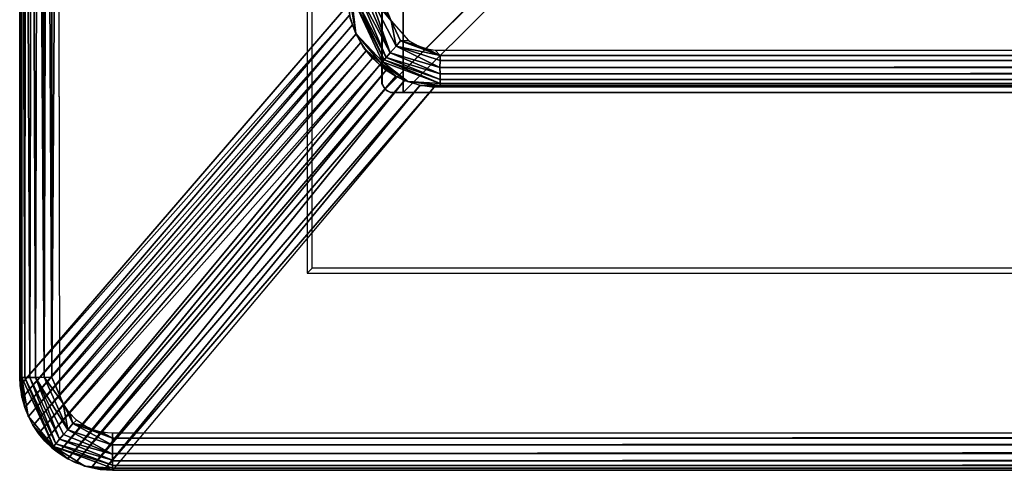
# Model space of a CAD drawing. Units: inches. Extents: x -14.4 to 14.7, y -40 to 40.
# Drawn here: x -14 to -11.4, y -40 to -38.8 of the extents above; entities that cross this region are included whole.
import ezdxf

# ---------------------------------------------------------------- set-up
doc = ezdxf.new("R2010")
doc.units = ezdxf.units.IN
doc.header["$MEASUREMENT"] = 0
doc.layers.add('SEAT-ARM', color=5, linetype='Continuous')
doc.layers.add('SEAT-BASE', color=5, linetype='Continuous')

msp = doc.modelspace()

# ---------------------------------------------------------------- linework, layer by layer
at = {"layer": 'SEAT-ARM'}
for points in [[(-13.9235, -37.1072, 26.8601), (-13.9403, -39.7407, 26.8593), (-13.9191, -39.7886, 26.8602)], [(-13.9403, -37.1468, 26.8593), (-13.9403, -39.7407, 26.8593), (-13.9235, -37.1072, 26.8601)], [(-14.0267, -37.1463, 26.7677), (-14.0245, -39.7407, 26.7818), (-14.0245, -37.1468, 26.7818)], [(-14.0267, -37.1463, 26.7677), (-14.0265, -39.7407, 26.7685), (-14.0245, -39.7407, 26.7818)], [(-14.0245, -37.1468, 26.7818), (-14.0206, -39.7407, 26.7948), (-14.0206, -37.1468, 26.7948)], [(-14.0245, -37.1468, 26.7818), (-14.0245, -39.7407, 26.7818), (-14.0206, -39.7407, 26.7948)], [(-14.0206, -37.1468, 26.7948), (-14.0126, -39.7407, 26.812), (-14.0112, -37.1468, 26.8143)], [(-14.0206, -37.1468, 26.7948), (-14.0206, -39.7407, 26.7948), (-14.0126, -39.7407, 26.812)], [(-14.0112, -37.1468, 26.8143), (-14.0126, -39.7407, 26.812), (-13.9994, -39.7407, 26.829)], [(-14.0112, -37.1468, 26.8143), (-13.9994, -39.7407, 26.829), (-13.9941, -37.1468, 26.8345)], [(-13.9941, -37.1468, 26.8345), (-13.9994, -39.7407, 26.829), (-13.9842, -39.7406, 26.8424)], [(-13.9941, -37.1468, 26.8345), (-13.9842, -39.7406, 26.8424), (-13.9783, -37.1468, 26.8459)], [(-13.9783, -37.1468, 26.8459), (-13.9842, -39.7406, 26.8424), (-13.9609, -39.7397, 26.8544)], [(-13.9783, -37.1468, 26.8459), (-13.9609, -39.7397, 26.8544), (-13.9663, -37.1468, 26.8521)], [(-13.9663, -37.1468, 26.8521), (-13.9609, -39.7397, 26.8544), (-13.9535, -37.1468, 26.8565)], [(-13.9535, -37.1468, 26.8565), (-13.9609, -39.7397, 26.8544), (-13.9403, -39.7407, 26.8593)], [(-13.9535, -37.1468, 26.8565), (-13.9403, -39.7407, 26.8593), (-13.9403, -37.1468, 26.8593)], [(-13.2528, -37.4338, 26.8602), (-13.2528, -39.46, 26.8602), (13.1484, -39.46, 26.8602), (13.1484, -37.4338, 26.8602)], [(-13.1344, -38.7108, 7.4783), (-13.122, -38.8151, 7.516), (-13.1397, -38.7108, 7.491)], [(-13.1397, -38.7108, 7.491), (-13.122, -38.8151, 7.516), (-13.137, -38.7748, 7.5166)], [(-13.1344, -38.7108, 7.4783), (-13.0502, -38.8917, 7.4765), (-13.122, -38.8151, 7.516)], [(-13.1344, -38.7108, 7.4783), (-13.0456, -38.8863, 7.465), (-13.0502, -38.8917, 7.4765)], [(-13.1273, -38.7108, 7.4664), (-13.0456, -38.8863, 7.465), (-13.1344, -38.7108, 7.4783)], [(-13.1135, -38.7106, 7.4501), (-13.04, -38.8798, 7.4545), (-13.1273, -38.7108, 7.4664)], [(-13.1273, -38.7108, 7.4664), (-13.04, -38.8798, 7.4545), (-13.0456, -38.8863, 7.465)], [(-13.1135, -38.7106, 7.4501), (-13.0294, -38.8675, 7.4404), (-13.04, -38.8798, 7.4545)], [(-13.0975, -38.7108, 7.4381), (-13.0294, -38.8675, 7.4404), (-13.1135, -38.7106, 7.4501)], [(-13.0853, -38.7108, 7.4317), (-13.0294, -38.8675, 7.4404), (-13.0975, -38.7108, 7.4381)], [(-13.0274, -38.7815, 7.4232), (-13.0137, -38.8496, 7.4286), (-13.0853, -38.7108, 7.4317)], [(-13.0853, -38.7108, 7.4317), (-13.0137, -38.8496, 7.4286), (-13.0294, -38.8675, 7.4404)], [(-13.0853, -38.7108, 7.4317), (-13.0723, -38.7108, 7.4271), (-13.0274, -38.7815, 7.4232)], [(-13.0274, -38.7815, 7.4232), (-13.0723, -38.7108, 7.4271), (-13.0513, -38.7232, 7.4235)], [(-14.0259, -39.7619, 26.7544), (-13.1433, -38.7387, 7.5174), (-13.1388, -38.7657, 7.5168)], [(-14.0259, -39.7619, 26.7544), (-13.1388, -38.7657, 7.5168), (-14.0205, -39.7956, 26.7537)], [(-14.0205, -39.7956, 26.7537), (-13.1388, -38.7657, 7.5168), (-13.1314, -38.7916, 7.5163)], [(-14.0205, -39.7956, 26.7537), (-13.1314, -38.7916, 7.5163), (-14.0131, -39.8215, 26.7532)], [(-14.0131, -39.8215, 26.7532), (-13.1314, -38.7916, 7.5163), (-13.1214, -38.8162, 7.516)], [(-12.9802, -38.8342, 7.4233), (-13.0015, -38.8349, 7.4242), (-13.0274, -38.7815, 7.4232)], [(-13.0274, -38.7815, 7.4232), (-13.0015, -38.8349, 7.4242), (-13.0137, -38.8496, 7.4286)], [(-14.0131, -39.8215, 26.7532), (-13.1214, -38.8162, 7.516), (-14.0032, -39.8461, 26.7529)], [(-14.0032, -39.8461, 26.7529), (-13.1214, -38.8162, 7.516), (-13.1089, -38.8396, 7.5156)], [(-13.122, -38.8151, 7.516), (-13.0538, -38.8959, 7.4889), (-13.1011, -38.8527, 7.5155)], [(-13.122, -38.8151, 7.516), (-13.0502, -38.8917, 7.4765), (-13.0538, -38.8959, 7.4889)], [(-14.0032, -39.8461, 26.7529), (-13.1089, -38.8396, 7.5156), (-13.9907, -39.8695, 26.7526)], [(-13.9907, -39.8695, 26.7526), (-13.1089, -38.8396, 7.5156), (-13.094, -38.8616, 7.5154)], [(-13.0015, -38.8349, 7.4242), (-12.8953, -38.8742, 7.4242), (-13.0137, -38.8496, 7.4286)], [(-13.0015, -38.8349, 7.4242), (-12.9802, -38.8342, 7.4233), (-12.9547, -38.8486, 7.4233)], [(-13.0015, -38.8349, 7.4242), (-12.9547, -38.8486, 7.4233), (-12.8953, -38.8742, 7.4242)], [(-12.8953, -38.8742, 7.4242), (-12.9547, -38.8486, 7.4233), (-12.9304, -38.8564, 7.4233)], [(-13.9907, -39.8695, 26.7526), (-13.094, -38.8616, 7.5154), (-13.9757, -39.8915, 26.7523)], [(-13.9757, -39.8915, 26.7523), (-13.094, -38.8616, 7.5154), (-13.077, -38.8817, 7.5153)], [(-13.1011, -38.8527, 7.5155), (-13.0538, -38.8959, 7.4889), (-13.0571, -38.8992, 7.5051)], [(-13.1011, -38.8527, 7.5155), (-13.0571, -38.8992, 7.5051), (-13.077, -38.8817, 7.5153)], [(-13.0294, -38.8675, 7.4404), (-12.8953, -38.9239, 7.4459), (-13.04, -38.8798, 7.4545)], [(-13.0137, -38.8496, 7.4286), (-12.8956, -38.9067, 7.4343), (-13.0294, -38.8675, 7.4404)], [(-13.0294, -38.8675, 7.4404), (-12.8956, -38.9067, 7.4343), (-12.8953, -38.9239, 7.4459)], [(-13.0137, -38.8496, 7.4286), (-12.8953, -38.8877, 7.427), (-12.8956, -38.9067, 7.4343)], [(-13.0137, -38.8496, 7.4286), (-12.8953, -38.8742, 7.4242), (-12.8953, -38.8877, 7.427)], [(-12.8953, -38.8742, 7.4242), (-12.9304, -38.8564, 7.4233), (-12.9086, -38.86, 7.4233)], [(-12.9086, -38.86, 7.4233), (12.8042, -38.86, 7.4233), (-12.8953, -38.8742, 7.4242)], [(-12.8953, -38.8742, 7.4242), (12.8042, -38.86, 7.4233), (12.7909, -38.8742, 7.4242)], [(-12.8953, -38.8742, 7.4242), (12.7909, -38.8742, 7.4242), (-12.8953, -38.8877, 7.427)], [(-12.8953, -38.8877, 7.427), (12.7909, -38.8742, 7.4242), (12.7909, -38.8877, 7.427)], [(-13.9757, -39.8915, 26.7523), (-13.077, -38.8817, 7.5153), (-13.9588, -39.9116, 26.7522)], [(-13.9588, -39.9116, 26.7522), (-13.077, -38.8817, 7.5153), (-13.0571, -38.8992, 7.5051)], [(-13.9221, -39.9437, 26.7522), (-13.0571, -38.8992, 7.5051), (-13.0403, -38.9138, 7.5153)], [(-13.0538, -38.8959, 7.4889), (-13.0147, -38.93, 7.5154), (-13.0571, -38.8992, 7.5051)], [(-13.0571, -38.8992, 7.5051), (-13.0147, -38.93, 7.5154), (-13.0403, -38.9138, 7.5153)], [(-13.0502, -38.8917, 7.4765), (-12.9818, -38.9448, 7.5157), (-13.0538, -38.8959, 7.4889)], [(-13.0538, -38.8959, 7.4889), (-12.9818, -38.9448, 7.5157), (-13.0147, -38.93, 7.5154)], [(-13.0456, -38.8863, 7.465), (-12.8953, -38.9496, 7.4777), (-13.0502, -38.8917, 7.4765)], [(-13.0502, -38.8917, 7.4765), (-12.8953, -38.9496, 7.4777), (-12.9818, -38.9448, 7.5157)], [(-13.04, -38.8798, 7.4545), (-12.895, -38.9391, 7.461), (-13.0456, -38.8863, 7.465)], [(-13.0456, -38.8863, 7.465), (-12.895, -38.9391, 7.461), (-12.8953, -38.9496, 7.4777)], [(-13.04, -38.8798, 7.4545), (-12.8953, -38.9239, 7.4459), (-12.895, -38.9391, 7.461)], [(-12.8953, -38.8877, 7.427), (12.7909, -38.8877, 7.427), (-12.8956, -38.9067, 7.4343)], [(-12.8956, -38.9067, 7.4343), (12.7909, -38.8877, 7.427), (12.7909, -38.9079, 7.4349)], [(-13.9221, -39.9437, 26.7522), (-13.0403, -38.9138, 7.5153), (-13.8971, -39.9597, 26.7523)], [(-13.8971, -39.9597, 26.7523), (-13.0403, -38.9138, 7.5153), (-13.0147, -38.93, 7.5154)], [(-12.8956, -38.9067, 7.4343), (12.7909, -38.9079, 7.4349), (-12.8953, -38.9239, 7.4459)], [(-12.8953, -38.9239, 7.4459), (12.7909, -38.9079, 7.4349), (12.791, -38.9292, 7.4503)], [(-12.8953, -38.9239, 7.4459), (12.791, -38.9292, 7.4503), (-12.895, -38.9391, 7.461)], [(-13.8971, -39.9597, 26.7523), (-13.0147, -38.93, 7.5154), (-13.8762, -39.9699, 26.7525)], [(-13.8762, -39.9699, 26.7525), (-13.0147, -38.93, 7.5154), (-12.9908, -38.9415, 7.5156)], [(-13.8762, -39.9699, 26.7525), (-12.9908, -38.9415, 7.5156), (-13.8345, -39.9838, 26.753)], [(-13.8345, -39.9838, 26.753), (-12.9908, -38.9415, 7.5156), (-12.949, -38.9547, 7.5162)], [(-13.8345, -39.9838, 26.753), (-12.949, -38.9547, 7.5162), (-13.7997, -39.9892, 26.7536)], [(-13.7997, -39.9892, 26.7536), (-12.949, -38.9547, 7.5162), (-12.911, -38.96, 7.5168)], [(-12.8953, -38.9496, 7.4777), (-12.8953, -38.955, 7.4903), (-12.9818, -38.9448, 7.5157)], [(-12.9818, -38.9448, 7.5157), (-12.8953, -38.955, 7.4903), (-12.9487, -38.9549, 7.5162)], [(-12.9487, -38.9549, 7.5162), (-12.8953, -38.9586, 7.5036), (-12.911, -38.96, 7.5168)], [(-12.9487, -38.9549, 7.5162), (-12.8953, -38.955, 7.4903), (-12.8953, -38.9586, 7.5036)], [(-12.895, -38.9391, 7.461), (12.7909, -38.9496, 7.4777), (-12.8953, -38.9496, 7.4777)], [(-12.8953, -38.9496, 7.4777), (12.7909, -38.955, 7.4903), (-12.8953, -38.955, 7.4903)], [(-12.8953, -38.9496, 7.4777), (12.7909, -38.9496, 7.4777), (12.7909, -38.955, 7.4903)], [(-12.8953, -38.955, 7.4903), (12.7909, -38.9586, 7.5036), (-12.8953, -38.9586, 7.5036)], [(-12.8953, -38.955, 7.4903), (12.7909, -38.955, 7.4903), (12.7909, -38.9586, 7.5036)], [(-12.895, -38.9391, 7.461), (12.791, -38.9292, 7.4503), (12.7909, -38.9425, 7.466)], [(-12.895, -38.9391, 7.461), (12.7909, -38.9425, 7.466), (12.7909, -38.9496, 7.4777)], [(-13.7997, -39.9892, 26.7536), (-12.911, -38.96, 7.5168), (-13.7771, -39.9904, 26.7541)], [(-12.8953, -38.9586, 7.5036), (12.8067, -38.96, 7.5168), (-12.911, -38.96, 7.5168)], [(-12.8953, -38.9586, 7.5036), (12.7909, -38.9586, 7.5036), (12.8067, -38.96, 7.5168)], [(-14.0208, -39.7941, 26.7538), (-14.0265, -39.7407, 26.7685), (-14.0259, -39.7619, 26.7544)], [(-14.0208, -39.7941, 26.7538), (-14.0245, -39.7407, 26.7818), (-14.0265, -39.7407, 26.7685)], [(-14.0137, -39.82, 26.7533), (-14.0206, -39.7407, 26.7948), (-14.0245, -39.7407, 26.7818)], [(-14.0137, -39.82, 26.7533), (-14.0245, -39.7407, 26.7818), (-14.0208, -39.7941, 26.7538)], [(-13.936, -39.9263, 26.7928), (-14.0206, -39.7407, 26.7948), (-14.0037, -39.845, 26.7529)], [(-14.0037, -39.845, 26.7529), (-14.0206, -39.7407, 26.7948), (-14.0137, -39.82, 26.7533)], [(-13.936, -39.9263, 26.7928), (-14.0126, -39.7407, 26.812), (-14.0206, -39.7407, 26.7948)], [(-13.9299, -39.9193, 26.8128), (-13.9994, -39.7407, 26.829), (-14.0126, -39.7407, 26.812)], [(-13.9299, -39.9193, 26.8128), (-14.0126, -39.7407, 26.812), (-13.936, -39.9263, 26.7928)], [(-13.9192, -39.9067, 26.833), (-13.9842, -39.7406, 26.8424), (-13.9994, -39.7407, 26.829)], [(-13.9192, -39.9067, 26.833), (-13.9994, -39.7407, 26.829), (-13.9299, -39.9193, 26.8128)], [(-13.8971, -39.8811, 26.8541), (-13.9609, -39.7397, 26.8544), (-13.9842, -39.7406, 26.8424)], [(-13.8971, -39.8811, 26.8541), (-13.9842, -39.7406, 26.8424), (-13.9085, -39.8942, 26.8454)], [(-13.9085, -39.8942, 26.8454), (-13.9842, -39.7406, 26.8424), (-13.9192, -39.9067, 26.833)], [(-13.8971, -39.8811, 26.8541), (-13.9095, -39.8111, 26.8602), (-13.9609, -39.7397, 26.8544)], [(-13.9095, -39.8111, 26.8602), (-13.9403, -39.7407, 26.8593), (-13.9609, -39.7397, 26.8544)], [(-13.9191, -39.7886, 26.8602), (-13.9403, -39.7407, 26.8593), (-13.9095, -39.8111, 26.8602)], [(-13.8834, -39.8649, 26.8592), (-13.8917, -39.8375, 26.8602), (-13.9095, -39.8111, 26.8602)], [(-13.8834, -39.8649, 26.8592), (-13.9095, -39.8111, 26.8602), (-13.8971, -39.8811, 26.8541)], [(-14.0037, -39.845, 26.7529), (-13.9912, -39.8688, 26.7526), (-13.936, -39.9263, 26.7928)], [(-13.8742, -39.8551, 26.8602), (-13.8917, -39.8375, 26.8602), (-13.8834, -39.8649, 26.8592)], [(-13.8742, -39.8551, 26.8602), (-13.8834, -39.8649, 26.8592), (-13.8531, -39.8701, 26.8602)], [(-13.9383, -39.929, 26.7795), (-13.9912, -39.8688, 26.7526), (-13.9761, -39.8911, 26.7523)], [(-13.936, -39.9263, 26.7928), (-13.9912, -39.8688, 26.7526), (-13.9383, -39.929, 26.7795)], [(-13.7771, -39.9471, 26.8428), (-13.8971, -39.8811, 26.8541), (-13.9085, -39.8942, 26.8454)], [(-13.7771, -39.9228, 26.855), (-13.8834, -39.8649, 26.8592), (-13.8971, -39.8811, 26.8541)], [(-13.7771, -39.9228, 26.855), (-13.8971, -39.8811, 26.8541), (-13.7771, -39.9471, 26.8428)], [(-13.829, -39.8812, 26.8602), (-13.8834, -39.8649, 26.8592), (-13.7771, -39.904, 26.8592)], [(-13.8531, -39.8701, 26.8602), (-13.8834, -39.8649, 26.8592), (-13.829, -39.8812, 26.8602)], [(-13.7771, -39.904, 26.8592), (-13.8834, -39.8649, 26.8592), (-13.7771, -39.9228, 26.855)], [(-13.829, -39.8812, 26.8602), (-13.7771, -39.904, 26.8592), (-13.8035, -39.8884, 26.8602)], [(-13.9383, -39.929, 26.7795), (-13.9761, -39.8911, 26.7523), (-13.9398, -39.9303, 26.7633)], [(-13.9398, -39.9303, 26.7633), (-13.9761, -39.8911, 26.7523), (-13.9588, -39.9116, 26.7522)], [(-13.7771, -39.9633, 26.8287), (-13.9192, -39.9067, 26.833), (-13.9299, -39.9193, 26.8128)], [(-13.7771, -39.9471, 26.8428), (-13.9085, -39.8942, 26.8454), (-13.9192, -39.9067, 26.833)], [(-13.7771, -39.9471, 26.8428), (-13.9192, -39.9067, 26.833), (-13.7771, -39.9633, 26.8287)], [(-13.8035, -39.8884, 26.8602), (-13.7771, -39.904, 26.8592), (-13.7771, -39.8905, 26.8602)], [(-13.7771, -39.9035, 26.8593), (13.6727, -39.8908, 26.8602), (-13.7771, -39.8905, 26.8602)], [(-13.7771, -39.9035, 26.8593), (13.6727, -39.9035, 26.8593), (13.6727, -39.8908, 26.8602)], [(-13.7771, -39.9216, 26.8554), (13.6727, -39.9035, 26.8593), (-13.7771, -39.9035, 26.8593)], [(-13.7771, -39.9216, 26.8554), (13.6727, -39.9238, 26.8547), (13.6727, -39.9035, 26.8593)], [(-13.8971, -39.9597, 26.7523), (-13.9383, -39.929, 26.7795), (-13.9398, -39.9303, 26.7633)], [(-13.8971, -39.9597, 26.7523), (-13.9398, -39.9303, 26.7633), (-13.9221, -39.9437, 26.7522)], [(-13.8971, -39.9597, 26.7523), (-13.936, -39.9263, 26.7928), (-13.9383, -39.929, 26.7795)], [(-13.7771, -39.9765, 26.8115), (-13.9299, -39.9193, 26.8128), (-13.936, -39.9263, 26.7928)], [(-13.7771, -39.9845, 26.7942), (-13.936, -39.9263, 26.7928), (-13.8516, -39.9791, 26.7528)], [(-13.8516, -39.9791, 26.7528), (-13.936, -39.9263, 26.7928), (-13.8971, -39.9597, 26.7523)], [(-13.7771, -39.9765, 26.8115), (-13.936, -39.9263, 26.7928), (-13.7771, -39.9845, 26.7942)], [(-13.7771, -39.9633, 26.8287), (-13.9299, -39.9193, 26.8128), (-13.7771, -39.9765, 26.8115)], [(-13.7771, -39.9452, 26.8441), (13.6727, -39.9238, 26.8547), (-13.7771, -39.9216, 26.8554)], [(-13.7771, -39.9452, 26.8441), (13.6727, -39.9471, 26.8428), (13.6727, -39.9238, 26.8547)], [(-13.7771, -39.965, 26.8271), (13.6727, -39.9471, 26.8428), (-13.7771, -39.9452, 26.8441)], [(-13.7771, -39.965, 26.8271), (13.6727, -39.9665, 26.8254), (13.6727, -39.9471, 26.8428)], [(-13.7771, -39.9845, 26.7942), (-13.8516, -39.9791, 26.7528), (-13.7771, -39.9895, 26.7757)], [(-13.7771, -39.9895, 26.7757), (-13.8516, -39.9791, 26.7528), (-13.8102, -39.9882, 26.7534)], [(-13.7771, -39.9895, 26.7757), (-13.8102, -39.9882, 26.7534), (-13.7771, -39.9904, 26.7541)], [(-13.7771, -39.9771, 26.8102), (13.6727, -39.9665, 26.8254), (-13.7771, -39.965, 26.8271)], [(-13.7771, -39.9771, 26.8102), (13.6727, -39.9771, 26.8102), (13.6727, -39.9665, 26.8254)], [(-13.7771, -39.985, 26.7935), (13.6727, -39.9857, 26.7913), (13.6727, -39.9771, 26.8102)], [(-13.7771, -39.985, 26.7935), (13.6727, -39.9771, 26.8102), (-13.7771, -39.9771, 26.8102)], [(-13.7771, -39.9896, 26.7732), (13.6727, -39.9857, 26.7913), (-13.7771, -39.985, 26.7935)], [(-13.7771, -39.9896, 26.7732), (13.6727, -39.9896, 26.7732), (13.6727, -39.9857, 26.7913)], [(-13.7771, -39.9904, 26.7541), (13.6727, -39.9896, 26.7732), (-13.7771, -39.9896, 26.7732)], [(13.6727, -39.9904, 26.7541), (13.6727, -39.9896, 26.7732), (-13.7771, -39.9904, 26.7541)]]:
    msp.add_3dface(points, dxfattribs=at)
for points, invisible_edges in [([(-13.2528, -37.4338, 26.8602), (-13.9191, -39.7886, 26.8602), (-13.9235, -37.1072, 26.8601)], 13), ([(-14.0267, -37.1463, 26.7677), (-13.1446, -38.727, 7.5176), (-14.0259, -39.7619, 26.7544)], 15), ([(-14.0259, -39.7619, 26.7544), (-14.0265, -39.7407, 26.7685), (-14.0267, -37.1463, 26.7677)], 12), ([(-13.2528, -39.46, 26.8602), (-13.9191, -39.7886, 26.8602), (-13.2528, -37.4338, 26.8602)], 3), ([(-13.2528, -37.4338, 26.8602), (-13.2528, -39.46, 26.8602), (-13.2397, -37.4469, 26.4852)], 2), ([(-13.2397, -37.4469, 26.4852), (-13.2528, -39.46, 26.8602), (-13.2397, -39.4469, 26.4852)], 1), ([(-13.2397, -39.4469, 26.4852), (13.1353, -37.4469, 26.4852), (13.1353, -39.4469, 26.4852)], 1), ([(-13.2397, -37.4469, 26.4852), (13.1353, -37.4469, 26.4852), (-13.2397, -39.4469, 26.4852)], 2), ([(-13.1446, -38.727, 7.5176), (-13.1433, -38.7387, 7.5174), (-14.0259, -39.7619, 26.7544)], 12), ([(12.8042, -38.86, 7.4233), (-13.0513, -38.7232, 7.4235), (-12.9086, -38.86, 7.4233)], 3), ([(12.9288, -38.7691, 7.4231), (-13.0513, -38.7232, 7.4235), (12.8042, -38.86, 7.4233)], 15), ([(-13.0513, -38.7232, 7.4235), (-13.0274, -38.7815, 7.4232), (-12.9086, -38.86, 7.4233)], 14), ([(-12.9086, -38.86, 7.4233), (-13.0274, -38.7815, 7.4232), (-12.9802, -38.8342, 7.4233)], 13), ([(-12.9802, -38.8342, 7.4233), (-12.9654, -38.8433, 7.4233), (-12.9086, -38.86, 7.4233)], 14), ([(-12.9086, -38.86, 7.4233), (-12.9654, -38.8433, 7.4233), (-12.9547, -38.8486, 7.4233)], 13), ([(-12.9547, -38.8486, 7.4233), (-12.9283, -38.8571, 7.4233), (-12.9086, -38.86, 7.4233)], 12), ([(-13.9588, -39.9116, 26.7522), (-13.0571, -38.8992, 7.5051), (-13.9398, -39.9303, 26.7633)], 2), ([(-13.9398, -39.9303, 26.7633), (-13.0571, -38.8992, 7.5051), (-13.9221, -39.9437, 26.7522)], 1), ([(13.6727, -39.9904, 26.7541), (-12.911, -38.96, 7.5168), (-13.7771, -39.9904, 26.7541)], 1), ([(12.8067, -38.96, 7.5168), (-12.911, -38.96, 7.5168), (13.6727, -39.9904, 26.7541)], 2), ([(-13.2528, -39.46, 26.8602), (13.1484, -39.46, 26.8602), (-13.2397, -39.4469, 26.4852)], 2), ([(-13.2397, -39.4469, 26.4852), (13.1484, -39.46, 26.8602), (13.1353, -39.4469, 26.4852)], 1), ([(-13.7771, -39.8905, 26.8602), (-13.9191, -39.7886, 26.8602), (-13.2528, -39.46, 26.8602)], 15), ([(13.6727, -39.8908, 26.8602), (-13.7771, -39.8905, 26.8602), (13.1484, -39.46, 26.8602)], 14), ([(-13.7771, -39.8905, 26.8602), (-13.2528, -39.46, 26.8602), (13.1484, -39.46, 26.8602)], 13), ([(-13.9095, -39.8111, 26.8602), (-13.9191, -39.7886, 26.8602), (-13.7771, -39.8905, 26.8602)], 14), ([(-13.7771, -39.8905, 26.8602), (-13.8954, -39.8327, 26.8602), (-13.9095, -39.8111, 26.8602)], 13), ([(-13.7771, -39.8905, 26.8602), (-13.8742, -39.8551, 26.8602), (-13.8954, -39.8327, 26.8602)], 13), ([(-13.7771, -39.8905, 26.8602), (-13.8473, -39.8732, 26.8602), (-13.8742, -39.8551, 26.8602)], 13), ([(-13.829, -39.8812, 26.8602), (-13.8473, -39.8732, 26.8602), (-13.7771, -39.8905, 26.8602)], 14), ([(-13.7771, -39.8905, 26.8602), (-13.81, -39.887, 26.8602), (-13.829, -39.8812, 26.8602)], 13), ([(-13.7903, -39.8899, 26.8602), (-13.81, -39.887, 26.8602), (-13.7771, -39.8905, 26.8602)], 2)]:
    msp.add_3dface(points, dxfattribs=dict(at, invisible_edges=invisible_edges))
at = {"layer": 'SEAT-BASE'}
for points, invisible_edges in [([(-13.0431, -12.9829, 6.642), (-13.0518, -12.9991, 6.642), (-13.0516, -38.9503, 6.642)], 13), ([(-13.0434, -12.9831, 7.4233), (-13.0435, -38.9653, 7.4233), (-13.0518, -38.9494, 7.4233)], 13), ([(-13.0518, -38.9494, 7.4233), (-13.0516, -12.9982, 7.4233), (-13.0434, -12.9831, 7.4233)], 12), ([(-13.0431, -12.9829, 6.642), (-13.0516, -38.9503, 6.642), (-13.0434, -38.9654, 6.642)], 13), ([(-13.0434, -12.9831, 7.4233), (-10.3022, -36.2243, 7.4233), (-13.0435, -38.9653, 7.4233)], 13), ([(-13.0434, -38.9654, 6.642), (-12.8022, -38.7243, 6.642), (-13.0431, -12.9829, 6.642)], 14), ([(-13.0516, -12.9982, 7.4233), (-13.0518, -38.9494, 7.4233), (-13.0518, -12.9991, 6.642)], 2), ([(-13.0518, -12.9991, 6.642), (-13.0518, -38.9494, 7.4233), (-13.0516, -38.9503, 6.642)], 1), ([(12.9391, -38.9654, 7.4233), (-13.0435, -38.9653, 7.4233), (-10.3022, -36.2243, 7.4233)], 13), ([(-12.8022, -38.7243, 6.642), (-10.3022, -36.2243, 7.4233), (-13.0435, -38.9653, 7.4233)], 13), ([(-13.0435, -38.9653, 7.4233), (-12.8022, -38.7243, 6.642), (-10.3022, -36.2243, 7.4233)], 3), ([(-12.9947, -38.9743, 6.545), (-12.6737, -38.6533, 0.42), (-12.9947, -36.9743, 6.545)], 2), ([(-12.9947, -36.9743, 6.545), (-10.9947, -36.9743, 6.545), (-12.9947, -38.9743, 6.545)], 2), ([(-12.9947, -38.9743, 6.545), (-10.9947, -36.9743, 6.545), (-10.9947, -38.9743, 6.545)], 1), ([(-12.9947, -38.9743, 6.545), (-12.6737, -38.6533, 0.42), (-10.9947, -38.9743, 6.545)], 2), ([(-10.9947, -38.9743, 6.545), (-12.6737, -38.6533, 0.42), (-10.9947, -38.6533, 0.42)], 1), ([(-13.0435, -38.9653, 7.4233), (-13.0434, -38.9654, 6.642), (-12.8022, -38.7243, 6.642)], 12), ([(-13.0434, -38.9654, 6.642), (-12.8022, -38.7243, 6.642), (-13.0435, -38.9653, 7.4233)], 2), ([(-12.8022, -38.7243, 6.642), (-13.0434, -38.9654, 6.642), (12.6978, -38.7243, 6.642)], 2), ([(12.6978, -38.7243, 6.642), (-13.0434, -38.9654, 6.642), (12.939, -38.9654, 6.642)], 3), ([(12.9391, -38.9654, 7.4233), (12.9229, -38.9739, 7.4233), (-13.0435, -38.9653, 7.4233)], 15), ([(12.9229, -38.9739, 7.4233), (-13.0277, -38.9738, 7.4233), (-13.0435, -38.9653, 7.4233)], 14), ([(-13.0435, -38.9653, 7.4233), (-13.0277, -38.9738, 7.4233), (-13.038, -38.9693, 7.4233)], 1), ([(12.9238, -38.9737, 6.642), (-13.0434, -38.9654, 6.642), (-13.0279, -38.9738, 6.642)], 1), ([(12.939, -38.9654, 6.642), (-13.0434, -38.9654, 6.642), (12.9238, -38.9737, 6.642)], 3), ([(12.9238, -38.9737, 6.642), (-13.0279, -38.9738, 6.642), (12.9229, -38.9739, 7.4233)], 2), ([(12.9229, -38.9739, 7.4233), (-13.0279, -38.9738, 6.642), (-13.0277, -38.9738, 7.4233)], 1)]:
    msp.add_3dface(points, dxfattribs=dict(at, invisible_edges=invisible_edges))
for points in [[(-13.0516, -38.9503, 6.642), (-13.0435, -38.9653, 7.4233), (-13.0518, -38.9494, 7.4233)], [(-13.0434, -38.9654, 6.642), (-13.0435, -38.9653, 7.4233), (-13.0516, -38.9503, 6.642)], [(-13.0434, -38.9654, 6.642), (-13.038, -38.9693, 7.4233), (-13.0435, -38.9653, 7.4233)], [(-13.0279, -38.9738, 6.642), (-13.038, -38.9693, 7.4233), (-13.0434, -38.9654, 6.642)], [(-13.0279, -38.9738, 6.642), (-13.0277, -38.9738, 7.4233), (-13.038, -38.9693, 7.4233)]]:
    msp.add_3dface(points, dxfattribs=at)

doc.saveas('drawing.dxf')
